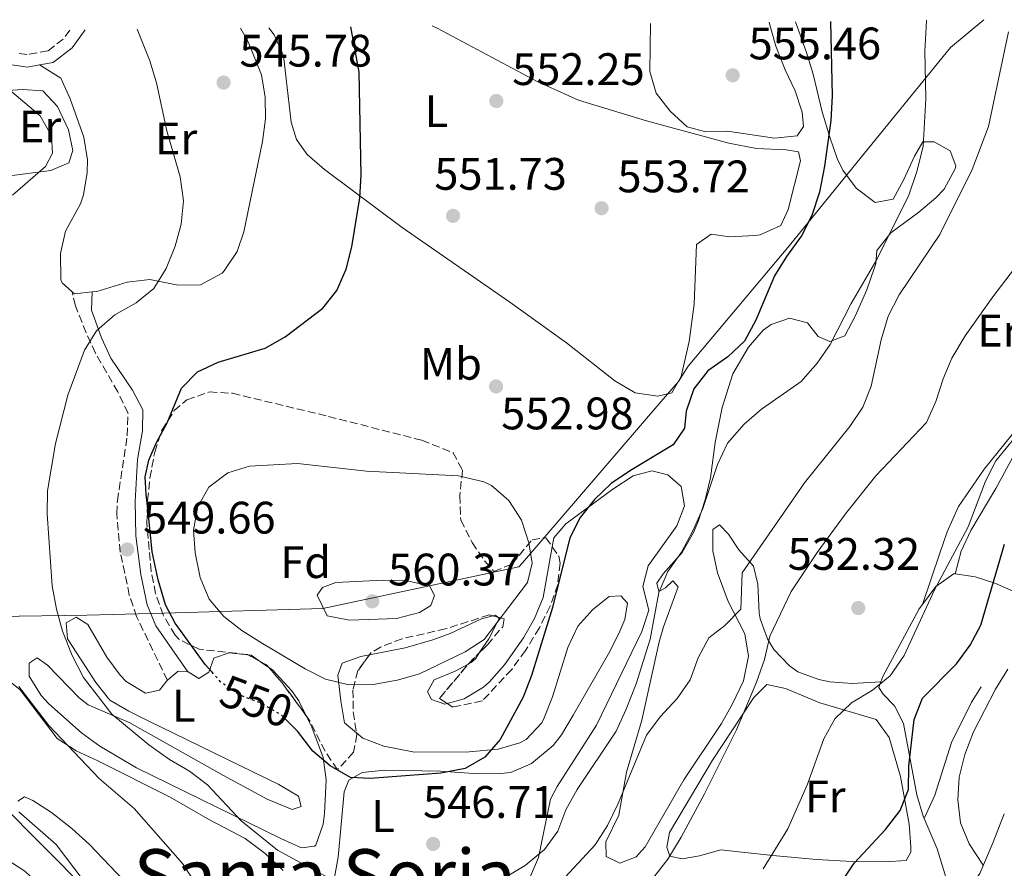
# Model space of a CAD drawing. Units: metres. Extents: x 576800 to 580245, y 4724231 to 4726583.
# Drawn here: x 578531 to 578747, y 4726380 to 4726567 of the extents above; entities that cross this region are included whole.
import ezdxf
from ezdxf.enums import TextEntityAlignment as Align

# ---------------------------------------------------------------- set-up
doc = ezdxf.new("R2010")
doc.units = ezdxf.units.M
doc.header["$MEASUREMENT"] = 0
doc.linetypes.add('DGN Style 3', pattern=[2.435890702152634, 1.739921930109024, -0.6959687720436097])
doc.linetypes.add('DGN Style 5', pattern=[1.217945351076317, 0.5219765790327072, -0.6959687720436097])
for name, color, linetype, lineweight in [('Camino', 7, 'DGN Style 3', 0), ('Cauce permanente', 151, 'Continuous', 13), ('Cota de curva de nivel directora', 7, 'Continuous', 0), ('Cota de punto acotado terreno', 7, 'Continuous', 0), ('Curva de nivel directora', 30, 'Continuous', 30), ('Curva de nivel directora no vista', 30, 'DGN Style 5', 30), ('Curva de nivel intermedia', 30, 'Continuous', 0), ('Etiqueta de uso rústico', 92, 'Continuous', 0), ('Etiqueta de zona arbolada', 92, 'Continuous', 0), ('Límite de municipio', 7, 'Continuous', 0), ('Línea de cambio de uso (parcela vista)', 92, 'Continuous', 0), ('Línea de muro de contención', 1, 'Continuous', 13), ('Margen derecho', 7, 'Continuous', 0), ('Punto acotado terreno (símbolo)', 7, 'Continuous', 0), ('Texto de Área (paraje) menor', 7, 'Continuous', 0), ('Zona arbolada', 92, 'DGN Style 3', 0)]:
    doc.layers.add(name, color=color, linetype=linetype, lineweight=lineweight)
doc.styles.add('Style-Arial', font='arial.ttf')

# ---------------------------------------------------------------- blocks, each defined once
blk = doc.blocks.new('5PATER')
at = {"layer": 'Cauce permanente', "linetype": 'Continuous', "lineweight": 0}
h = blk.add_hatch(color=51, dxfattribs=at)
edge = h.paths.add_edge_path()
edge.add_ellipse((0, 0), major_axis=(-0.1095731443231308, -0.1110710700762829), ratio=0.9994222409660317, start_angle=0, end_angle=360)

msp = doc.modelspace()

# ---------------------------------------------------------------- linework, layer by layer
at = {"layer": 'Camino', "color": 7, "linetype": 'DGN Style 3', "lineweight": 0}
for points in [[(578541.510000002, 4726564.36, 543.4100000000036), (578540.0799999969, 4726562.350000001, 543.1399999999995), (578536.7199999974, 4726559.78, 542.4600000000064), (578532.1399999997, 4726558.970000002, 541.3899999999995), (578529.719999999, 4726559.310000001, 540.8800000000048)], [(578563.010000002, 4726421.290000001, 548.4199999999985), (578556.2199999993, 4726435.320000002, 549.330000000002), (578554.6299999979, 4726440.050000001, 549.529999999999), (578552.6400000008, 4726449.500000001, 549.6600000000036), (578551.8500000017, 4726457.930000001, 549.6699999999984), (578552.0100000005, 4726460.810000001, 549.6699999999984), (578554.1799999987, 4726475.070000002, 549.300000000003), (578554.3399999995, 4726480.060000001, 548.8300000000019), (578552.1000000021, 4726484.75, 547.8600000000007), (578547.1900000015, 4726493.279999999, 546.2700000000042), (578545.1299999984, 4726497.77, 545.3899999999994), (578542.7500000001, 4726503.65, 543.800000000003), (578542.0599999973, 4726506.779999999, 543.1100000000006)]]:
    msp.add_polyline3d(points, dxfattribs=at)
at = {"layer": 'Curva de nivel directora', "color": 30, "linetype": 'Continuous', "lineweight": 30, "flags": 128}
for points, elevation in [([(578572.8400000001, 4726423.050000002), (578571.3099999991, 4726424.78), (578564.7399999999, 4726433.890000001), (578562.5999999986, 4726437.9), (578561.0099999993, 4726443.37), (578559.6199999991, 4726449.57), (578558.9599999996, 4726456.220000003), (578558.3200000004, 4726462.230000001), (578558.1399999993, 4726466.03), (578558.9100000005, 4726469.75), (578560.5299999987, 4726473.480000001), (578562.9800000007, 4726477.95), (578566.119999999, 4726485.539999999), (578569.5999999992, 4726489.140000002), (578574.1900000002, 4726491.320000002), (578584.5300000003, 4726494.33), (578588.92, 4726496.86), (578597.1799999991, 4726503.180000002), (578600.3199999996, 4726507.07), (578602.32, 4726511.740000002), (578603.5699999994, 4726516.690000001), (578605.3699999988, 4726527.430000001), (578605.6500000004, 4726532.42), (578605.19, 4726555.090000001), (578603.3700000005, 4726565.060000002)], 550.0000000000005), ([(578708.9600000004, 4726566.26), (578709.28, 4726549.900000001), (578709.0399999986, 4726544.470000002), (578707.6399999994, 4726534.42), (578706.4799999994, 4726528.689999999), (578704.8599999989, 4726523.520000001), (578702.5700000001, 4726519.08), (578699.2199999995, 4726514.560000001), (578696.6099999989, 4726510.300000003), (578692.5000000006, 4726500.550000001), (578689.9999999994, 4726495.890000002), (578686.3600000005, 4726492.470000003), (578681.9299999982, 4726489.41), (578678.8799999994, 4726485.449999999), (578677.1799999984, 4726480.490000002), (578676.8099999996, 4726476.75), (578674.3399999997, 4726473.109999999), (578664.8899999993, 4726467.449999999), (578660.7000000007, 4726464.590000001), (578657.0300000005, 4726461.060000001), (578653.8399999987, 4726457.109999999), (578651.579999999, 4726452.65), (578647.759999999, 4726437.310000001), (578643.159999999, 4726422.310000002), (578641.3300000007, 4726417.570000002), (578636.25, 4726408.250000001), (578632.8399999992, 4726404.380000002), (578628.5299999998, 4726401.850000001), (578623.1699999997, 4726400.850000001), (578607.6599999998, 4726399.650000002), (578603.2999999991, 4726399.869999999), (578598.7900000006, 4726402.430000001), (578594.9900000008, 4726405.680000001), (578591.6699999993, 4726410.090000001), (578589.3499999992, 4726412.380000002)], 550.0000000000003), ([(578711.35, 4726376.890000002), (578714.1599999995, 4726381.02), (578721.0599999995, 4726388.430000002), (578724.2600000004, 4726392.600000001), (578726.0999999997, 4726397.250000002), (578726.1600000003, 4726402.420000002), (578727.3099999991, 4726412.680000001), (578729.1699999988, 4726417.320000002), (578736.6299999999, 4726424.890000002), (578739.6799999987, 4726428.980000002), (578741.9800000008, 4726433.420000001), (578747.2400000001, 4726451.24)], 525.0000000000002)]:
    msp.add_lwpolyline(points, dxfattribs=dict(at, elevation=elevation))
at = {"layer": 'Curva de nivel directora no vista', "color": 30, "linetype": 'DGN Style 5', "lineweight": 30, "elevation": 550.0000000000005, "flags": 128}
msp.add_lwpolyline([(578589.3499999992, 4726412.380000002), (578588.0300000004, 4726413.670000001), (578583.73, 4726416.210000004), (578578.75, 4726418.07), (578574.6699999986, 4726420.970000002), (578572.8400000001, 4726423.050000002)], dxfattribs=at)
at = {"layer": 'Curva de nivel intermedia', "color": 30, "linetype": 'Continuous', "lineweight": 0, "flags": 128}
for points, elevation in [([(578637.01, 4726377.73), (578641.7700000008, 4726380.51), (578645.9999999999, 4726384.039999999), (578648.9000000011, 4726388.119999998), (578650.7200000006, 4726392.800000001), (578653.1700000003, 4726397.260000001), (578661.7900000014, 4726410.100000001), (578663.9800000018, 4726414.9), (578666.1299999999, 4726420.509999999), (578669.2300000001, 4726430.350000001), (578671.1900000003, 4726440.63), (578673.1700000007, 4726445.220000001), (578676.1300000001, 4726449.470000001), (578678.6100000012, 4726454.15), (578680.8300000007, 4726459.05), (578684.0700000017, 4726468.76), (578686.3000000002, 4726473.480000001), (578689.9600000014, 4726477.67), (578693.75, 4726480.930000001), (578702.4800000007, 4726487.05), (578705.980000001, 4726491.06), (578708.870000001, 4726495.140000002), (578713.5000000001, 4726504.220000001), (578719.1200000015, 4726513.880000001), (578726.1800000003, 4726528.039999999), (578727.9200000014, 4726533.26), (578729.3200000006, 4726538.720000001), (578729.9300000009, 4726549.269999999), (578729.7099999996, 4726559.720000001), (578729.9600000001, 4726565.009999999), (578730.0600000005, 4726566.499999999)], 545), ([(578669.3300000007, 4726565.810000001), (578669.1699999997, 4726555.25), (578670.5800000001, 4726550.449999998), (578673.6700000013, 4726546.52), (578677.4000000019, 4726543.09), (578681.2300000008, 4726542.04), (578686.230000001, 4726542.100000001), (578696.6400000001, 4726540.550000001), (578701.6100000012, 4726541.069999999), (578703.0100000004, 4726543.140000001), (578702.730000001, 4726546.269999999), (578701.1700000009, 4726551.019999999), (578698.9400000002, 4726555.59), (578696.9199999995, 4726560.8), (578695.4700000011, 4726565.999999999), (578695.4600000001, 4726566.109999998)], 555.0000000000001), ([(578556.3300000011, 4726564.529999998), (578559.1699999998, 4726557.569999999), (578560.5800000002, 4726552.769999999), (578562.9100000014, 4726542.179999999), (578565.8000000016, 4726532.08), (578566.5700000004, 4726526.789999999), (578566.0700000019, 4726521.63), (578564.6799999995, 4726516.82), (578562.7500000005, 4726511.930000001), (578560.0000000013, 4726507.470000001), (578556.1000000008, 4726504.34), (578551.4500000017, 4726501.699999999), (578547.4100000005, 4726498.179999999), (578544.7999999998, 4726493.909999999), (578541.0900000016, 4726483.99), (578538.4100000017, 4726473.359999999), (578536.6000000011, 4726462.939999999), (578536.5400000007, 4726457.939999999), (578537.6800000007, 4726442.050000001), (578538.6100000006, 4726436.91), (578539.9000000003, 4726432.08), (578542.0199999993, 4726426.749999999), (578544.5800000008, 4726421.87), (578550.7499999999, 4726413.81), (578558.9100000005, 4726407.06), (578563.4500000002, 4726403.859999998), (578567.8400000001, 4726401.259999999), (578571.85, 4726398.269999999), (578579.2599999995, 4726390.350000001), (578587.2400000015, 4726383.930000001), (578601.1900000012, 4726376.369999998)], 545), ([(578646.7500000009, 4726373.859999998), (578657.14, 4726385.11), (578659.8600000002, 4726389.31), (578662.1900000015, 4726394.16), (578668.4700000001, 4726409.239999998), (578671.4600000008, 4726413.239999999), (578675.1800000002, 4726417.289999997), (578678.0700000002, 4726421.359999998), (578679.7800000003, 4726426.26), (578682.1800000007, 4726430.649999999), (578685.7000000011, 4726433.329999999), (578689.2000000014, 4726436.930000001), (578689.5000000009, 4726444.900000001), (578703.2100000015, 4726464.720000001), (578713.1500000014, 4726477.11), (578716.0500000004, 4726481.350000001), (578717.880000001, 4726486.009999998), (578720.0500000014, 4726496.21), (578721.6300000016, 4726501.399999999), (578724.0099999999, 4726506.08), (578733.0199999999, 4726519.38), (578740.120000001, 4726533.66), (578743.6700000005, 4726543.130000001), (578748.1200000008, 4726563.989999999)], 540.0000000000001), ([(578527.3300000018, 4726552.050000001), (578535.0099999997, 4726545.470000001), (578537.4800000018, 4726541.119999999), (578537.7099999997, 4726537.240000002), (578536.200000001, 4726534.369999998), (578528.9299999999, 4726528.029999999)], 540.0000000000001), ([(578666.9900000005, 4726374.029999998), (578673.1700000007, 4726381.930000001), (578676.0899999999, 4726386.750000001), (578681.1900000006, 4726396.34), (578688.2100000012, 4726410.37), (578692.6600000014, 4726420.910000001), (578694.4299999995, 4726425.88), (578695.6000000008, 4726430.980000001), (578700.260000001, 4726440.859999999), (578706.0300000003, 4726449.409999999), (578712.2500000006, 4726457.880000001), (578718.9000000003, 4726466.24), (578730.0800000007, 4726478.039999997), (578732.1399999993, 4726482.600000001), (578733.7000000017, 4726487.600000001), (578735.6500000008, 4726492.199999999), (578738.6000000011, 4726497.109999998), (578744.6600000008, 4726505.689999999), (578757.0300000003, 4726521.859999998)], 535), ([(578694.0899999997, 4726379.770000001), (578699.5200000012, 4726388.630000001), (578703.8600000021, 4726398.460000001), (578707.4699999995, 4726408.4), (578709.8700000001, 4726412.779999999), (578713.5300000013, 4726416.310000001), (578718.1700000016, 4726419.140000001), (578722.0600000008, 4726422.259999999), (578725.1699999999, 4726426.720000001), (578731.7900000005, 4726441.189999999), (578739.2300000016, 4726455.08), (578743.0400000003, 4726465.109999999), (578745.2799999999, 4726469.59), (578752.1500000008, 4726477.91)], 530), ([(578591.6300000013, 4726469.019999999), (578581.0900000002, 4726468.369999998), (578576.3100000013, 4726466.899999999), (578572.1400000005, 4726463.789999999), (578569.6799999997, 4726459.56), (578568.7400000008, 4726454.310000001), (578569.1000000007, 4726449.32), (578570.2100000016, 4726443.88), (578572.1699999997, 4726439.140000001), (578575.4599999997, 4726435.319999998), (578579.4000000004, 4726432.239999998), (578583.9600000002, 4726429.409999999), (578593.3099999999, 4726423.79), (578597.7700000014, 4726421.539999999), (578602.9400000013, 4726420.279999998), (578608.3200000013, 4726420.390000001), (578613.5400000005, 4726421.32), (578618.4900000015, 4726422.71), (578628.57, 4726427.55), (578632.7499999997, 4726430.29), (578642.2400000002, 4726442.829999999), (578643.2800000019, 4726447.029999999), (578642.5199999998, 4726451.499999999), (578640.9200000016, 4726456.550000001), (578638.1500000021, 4726460.829999999), (578634.3500000001, 4726464.119999999), (578632.6200000001, 4726464.970000001), (578627.0600000012, 4726466.279999998), (578606.8000000014, 4726467.310000001), (578591.6300000013, 4726469.019999999)], 555.0000000000001), ([(578603.0900000011, 4726434.519999999), (578598.1400000001, 4726435.470000001), (578595.9500000019, 4726439.99), (578597.1200000009, 4726441.720000001), (578600.0900000016, 4726442.829999999), (578610.4600000004, 4726443.33), (578615.7700000012, 4726443.140000001), (578620.6500000006, 4726442.09), (578621.8100000008, 4726439.970000001), (578620.9600000014, 4726437.710000001), (578618.4500000012, 4726436.170000001), (578613.3900000008, 4726434.869999999), (578603.0900000011, 4726434.519999999)], 560), ([(578742.5599999997, 4726380.619999999), (578739.4800000018, 4726385.28), (578737.5500000007, 4726389.890000001), (578736.9699999995, 4726394.989999999), (578737.230000001, 4726399.999999999), (578738.5200000008, 4726404.930000001), (578740.3899999993, 4726409.960000001), (578745.2300000007, 4726419.369999998), (578747.9900000012, 4726423.759999999)], 520), ([(578530.3499999995, 4726419.909999999), (578536.9100000019, 4726411.319999999), (578548.0200000008, 4726399.71), (578555.7300000021, 4726393.109999999), (578566.3200000001, 4726380.939999999), (578580.8399999999, 4726358.890000002)], 540.0000000000001), ([(578526.0900000012, 4726394.42), (578545.2500000013, 4726375.140000001)], 535)]:
    msp.add_lwpolyline(points, dxfattribs=dict(at, elevation=elevation))
at = {"layer": 'Límite de municipio', "color": 7, "linetype": 'Continuous', "lineweight": 0}
msp.add_polyline3d([(578275.6499999985, 4726474.439999999, 489.92), (578333.9899999984, 4726459.119999999, 494.16), (578334.0300000012, 4726459.100000001, 494.17), (578413.0500000007, 4726438.550000001, 511), (578418.0399999992, 4726437.25, 512.0700000000002), (578435.9699999989, 4726433.300000001, 518.1900000000002), (578436.629999999, 4726433.16, 518.1900000000002), (578439.6799999997, 4726433.189999999, 519.4200000000001), (578440.1000000016, 4726433.210000001, 519.61), (578481.9899999984, 4726434.630000001, 531.33), (578485.5399999992, 4726434.75, 531.77), (578545.2600000016, 4726435.59, 546.47), (578562.25, 4726436.08, 549.87), (578597.2199999989, 4726437.09, 559.96), (578640.3500000016, 4726446.24, 555.64), (578641.1400000006, 4726447.15, 555.45), (578671.629999999, 4726482.58, 551.6900000000002), (578675.4699999989, 4726487.040000001, 551.95), (578677.6000000016, 4726490.369999999, 551.76), (578699.879999999, 4726516.92, 550.78), (578713.8599999994, 4726534.109999999, 548.78), (578735.3599999994, 4726560.529999999, 543.4400000000002), (578742.6400000006, 4726566.640000001, 541.6900000000002)], dxfattribs=at)
at = {"layer": 'Línea de cambio de uso (parcela vista)', "color": 92, "linetype": 'Continuous', "lineweight": 0, "extrusion": (-0.1094730319143482, 0.05849900724251043, 0.992266859990356), "elevation": 213700.1110111513, "flags": 128}
msp.add_lwpolyline([(-4441319.412626105, -1703992.866513183), (-4441319.255494501, -1703992.221990368), (-4441321.460490123, -1703988.918810943)], dxfattribs=at)
at = {"layer": 'Línea de cambio de uso (parcela vista)', "color": 92, "linetype": 'Continuous', "lineweight": 0, "extrusion": (0.1040858889703738, -0.1630038357439865, 0.9811197058718139), "elevation": -709654.0543382624, "flags": 128}
msp.add_lwpolyline([(3031388.268401049, 3602927.518268196), (3031388.859541417, 3602927.327990413), (3031389.012088984, 3602926.682700541)], dxfattribs=at)
at = {"layer": 'Línea de cambio de uso (parcela vista)', "color": 92, "linetype": 'Continuous', "lineweight": 0, "extrusion": (-0.1222436092795825, -0.1047209806847866, 0.9869599871295277), "elevation": -565138.9494450709, "flags": 128}
msp.add_lwpolyline([(-3213017.869739071, 3468573.37992269), (-3213017.324640518, 3468573.906742724), (-3213014.90234076, 3468574.536069014)], dxfattribs=at)
at = {"layer": 'Línea de cambio de uso (parcela vista)', "color": 92, "linetype": 'Continuous', "lineweight": 0, "extrusion": (-0.03312443537847132, 0.02322304916722297, 0.9991813958277217), "elevation": 91148.59594170193, "flags": 128}
msp.add_lwpolyline([(-4202205.37964795, -2237636.697014451), (-4202205.37964795, -2237634.511824538)], dxfattribs=at)
at = {"layer": 'Línea de cambio de uso (parcela vista)', "color": 92, "linetype": 'Continuous', "lineweight": 0, "extrusion": (-0.2432533014417649, -0.008615771414229086, 0.9699245330543093), "elevation": -180927.2017041529, "flags": 128}
msp.add_lwpolyline([(-4702980.186847526, 723212.5397648609), (-4702982.142032848, 723215.0458674845), (-4702981.87711084, 723217.2233009117)], dxfattribs=at)
at = {"layer": 'Línea de cambio de uso (parcela vista)', "color": 92, "linetype": 'Continuous', "lineweight": 0}
for points in [[(578621.25, 4726565.26, 551.1699999999983), (578622.3600000005, 4726564.77, 551.279999999999), (578644.3899999997, 4726553.07, 553.5099999999948), (578653.4800000004, 4726548.930000001, 554.179999999993), (578668.4500000002, 4726544.41, 554.820000000007), (578686.54, 4726539.449999999, 554.8800000000047), (578692.6100000005, 4726538.300000001, 554.9199999999983), (578699.1900000004, 4726538.01, 555.070000000007), (578701.8799999999, 4726537.529999999, 555.070000000007), (578702.3399999999, 4726535.560000001, 555.0099999999948), (578699.6200000001, 4726524.869999999, 554.5800000000017), (578698.0199999996, 4726521.380000001, 554.4900000000052), (578693.4199999999, 4726519.33, 554.3899999999994), (578692.2599999999, 4726519.17, 554.3600000000006), (578686.7100000001, 4726518.880000001, 554.2700000000041), (578682.6399999997, 4726519.460000001, 554.1499999999943), (578679.4600000001, 4726517.189999999, 553.779999999999), (578678.9400000004, 4726504.029999999, 552.8099999999977), (578677.8399999999, 4726495.82, 552.3800000000047), (578676.0800000001, 4726488.140000001, 552.0399999999936), (578674, 4726484.57, 551.8000000000029), (578670.9100000003, 4726483.800000001, 551.9799999999959), (578665.9800000004, 4726484.550000001, 552.3300000000017), (578661.4500000002, 4726487.210000001, 552.4799999999959), (578650.8399999999, 4726495.529999999, 552.6499999999943), (578638.3600000005, 4726504.49, 552.5899999999965), (578614.6699999999, 4726520.939999999, 551.0599999999977), (578597.5700000003, 4726533.689999999, 549.5899999999965), (578593.7999999998, 4726536.949999999, 549.2400000000052), (578591.4000000004, 4726540.26, 549.2299999999959), (578590.25, 4726544.119999999, 549.1999999999971), (578589.1699999999, 4726553.66, 548.6399999999994), (578588.5300000003, 4726558.730000001, 548.5200000000041), (578586.4800000004, 4726563.289999999, 548.4100000000036), (578585.3399999999, 4726564.859999999, 548.4100000000036)], [(578720.0300000003, 4726420.960000001, 530.3800000000047), (578713.7000000002, 4726420.59, 531.3600000000006), (578708.8099999996, 4726420.960000001, 532.2599999999948), (578706.3300000001, 4726421.460000001, 532.7299999999959), (578701.7599999999, 4726423.17, 533.6000000000058), (578699.8799999999, 4726424.439999999, 533.9900000000052), (578696.4699999997, 4726428.08, 534.9199999999983), (578695.0999999996, 4726430.390000001, 535.4900000000052), (578693.4500000002, 4726434.779999999, 537.2599999999948), (578693.2000000002, 4726436.140000001, 537.6600000000036), (578692.9500000002, 4726442.41, 538.570000000007), (578691.9800000004, 4726446.4, 539.3699999999953), (578688.7699999996, 4726449.980000001, 540.7400000000052), (578686.5199999996, 4726453.460000001, 541.7899999999936), (578684.5099999999, 4726455.51, 542.9799999999959), (578683.04, 4726454.470000001, 543.5899999999965), (578683.0099999999, 4726449.75, 543.4400000000023), (578684.0999999996, 4726444.92, 542.779999999999), (578686.4199999999, 4726438.65, 541.4499999999971), (578690.0599999996, 4726431.480000001, 538.7599999999948), (578690.8600000005, 4726426.600000001, 537.8899999999994), (578689.7699999996, 4726421.16, 537.2700000000041), (578687.3499999996, 4726416.08, 536.8399999999965), (578684.9400000004, 4726411.779999999, 536.6399999999994), (578676.6500000004, 4726399.369999999, 537.320000000007), (578668.1799999997, 4726384.630000001, 538.3399999999965), (578666.1600000003, 4726382.430000001, 538.570000000007), (578662.5499999998, 4726381.050000001, 539.029999999999), (578659.5899999999, 4726382.480000001, 539.3699999999953), (578659.4699999997, 4726385.710000001, 539.5800000000017), (578662.3399999999, 4726391.619999999, 540.0099999999948), (578664.0700000003, 4726401.09, 540.2599999999948), (578667.4299999997, 4726412.51, 541.2700000000041), (578671.2599999999, 4726429.730000001, 542.5399999999936), (578672.1600000003, 4726433.039999999, 542.6999999999971), (578675.4000000004, 4726441.83, 543.4100000000036), (578674.2400000002, 4726443.180000001, 543.8699999999953), (578672.6500000004, 4726441.600000001, 544.2599999999948), (578671.1200000001, 4726440.789999999, 544.779999999999), (578670.7199999997, 4726442.630000001, 544.8800000000047), (578672.1100000005, 4726444.689999999, 544.779999999999), (578676.3200000003, 4726449.439999999, 544.3600000000006), (578678.7800000003, 4726453.789999999, 544.3999999999943), (578679.7800000003, 4726456.26, 544.5099999999948), (578681.3700000001, 4726461.01, 544.7599999999948), (578682.5199999996, 4726465.810000001, 545.0899999999965), (578683.5599999996, 4726473.600000001, 545.8500000000058), (578685.0800000001, 4726481.34, 546.3099999999977), (578687.4400000004, 4726488.730000001, 547.1999999999971), (578690.9100000003, 4726494.600000001, 547.6000000000058), (578694.1500000004, 4726498.289999999, 547.7100000000064), (578695.8399999999, 4726499.600000001, 547.6300000000047), (578699.9299999997, 4726500.99, 547.0200000000041), (578703.8399999999, 4726499.930000001, 546.1900000000023), (578706.2300000004, 4726496.930000001, 545.429999999993), (578708.7599999999, 4726495.850000001, 544.3600000000006), (578712.0800000001, 4726497.109999999, 544.1399999999994), (578714.4299999997, 4726501.529999999, 544.1999999999971), (578716.9100000003, 4726507.17, 544.4400000000023), (578718.6200000001, 4726512.15, 544.820000000007), (578718.8799999999, 4726513.01, 544.8500000000058), (578719.1200000001, 4726515.890000001, 544.2299999999959), (578722.2199999997, 4726519.77, 543.6399999999994), (578728.3399999999, 4726524.310000001, 541.7899999999936), (578732.0800000001, 4726527.430000001, 541.3600000000006), (578733.9699999997, 4726529.380000001, 541.2700000000041), (578736.3799999999, 4726533.850000001, 541.25), (578736.5, 4726534.449999999, 541.2700000000041), (578735.2999999998, 4726537.77, 541.7200000000012), (578731.7400000002, 4726539.800000001, 543.5), (578729.2300000004, 4726539.75, 544.6900000000023), (578727.3799999999, 4726536.600000001, 545.820000000007), (578725.0899999999, 4726531.480000001, 546.1600000000036), (578722.7199999997, 4726527.130000001, 546.5899999999965), (578718.79, 4726526.4, 546.8300000000017), (578714.6100000005, 4726529.539999999, 548.1499999999943), (578711.6799999997, 4726533.51, 549.2299999999959), (578710.4199999999, 4726536.09, 549.8000000000029), (578708.75, 4726540.779999999, 550.529999999999), (578707.1100000005, 4726546.369999999, 551.0200000000041), (578705.1500000004, 4726554.689999999, 551.3300000000017), (578703.6399999997, 4726559.449999999, 551.6699999999983), (578701.2300000004, 4726566.17, 551.8099999999977)], [(578546.4800000004, 4726506.74, 543.6000000000058), (578547.5, 4726506.850000001, 543.6999999999971), (578554.1500000004, 4726508.9, 544.3800000000047), (578559.1100000005, 4726509.51, 544.8500000000058), (578565.3899999997, 4726508.220000001, 545.779999999999), (578570.3200000003, 4726508.300000001, 546.6399999999994), (578575.0300000003, 4726510.84, 547.1000000000058), (578575.4900000002, 4726511.350000001, 547.1000000000058), (578578.3600000005, 4726515.640000001, 547.0599999999977), (578579.8600000005, 4726519.980000001, 547.0099999999948), (578583.9600000001, 4726539.84, 546.5500000000029), (578584.5700000003, 4726544.810000001, 546.429999999993), (578584.54, 4726549.59, 546.3399999999965), (578583.6900000004, 4726554.5, 546.2700000000041), (578580.7699999996, 4726561.77, 546.4400000000023), (578579.1100000005, 4726564.789999999, 546.5399999999936)], [(578534.8700000001, 4726556.689999999, 541.8999999999943), (578539.5199999996, 4726553.789999999, 542.6999999999971), (578541.5800000001, 4726549.26, 542.9400000000023), (578544.6200000001, 4726540.800000001, 543), (578545.4000000004, 4726535.83, 543), (578545.3700000001, 4726533.050000001, 542.9700000000012), (578544.5499999998, 4726528.140000001, 542.820000000007), (578543.8899999997, 4726526.09, 542.7299999999959), (578540.5999999996, 4726520.109999999, 542.3300000000017), (578539.4500000002, 4726515.230000001, 542.3899999999994), (578539.5899999999, 4726509.430000001, 542.6900000000023), (578539.8700000001, 4726508.74, 542.7599999999948), (578542.0599999996, 4726506.779999999, 543.1100000000006)], [(578526.0099999999, 4726531.960000001, 539.179999999993), (578523.5199999996, 4726534.359999999, 538.779999999999), (578521.4400000004, 4726539.52, 538.6600000000036), (578520.4800000004, 4726542.9, 538.4799999999959), (578517.3600000005, 4726543.680000001, 538.6000000000058), (578512.9600000001, 4726545.32, 538.6600000000036), (578514.9900000002, 4726548.529999999, 538.6900000000023), (578518.9000000004, 4726550.460000001, 538.8399999999965), (578531.1299999999, 4726551.300000001, 539.6699999999983), (578535.5599999996, 4726550.970000001, 539.8800000000047), (578538.8499999996, 4726547.51, 539.9799999999959), (578541.2300000004, 4726542.41, 540.0099999999948), (578542.2100000001, 4726537.83, 540.1300000000047), (578541.3099999996, 4726535.130000001, 540.1000000000058), (578537.3399999999, 4726533.430000001, 539.820000000007), (578526.0099999999, 4726531.960000001, 539.179999999993)], [(578770.9199999999, 4726530.65, 533.5200000000041), (578768.7000000002, 4726521.939999999, 533.8300000000017), (578767.0800000001, 4726517.220000001, 533.8899999999994), (578764.0899999999, 4726510.619999999, 533.679999999993), (578758.4000000004, 4726498.859999999, 532.7299999999959), (578751.9000000004, 4726481.390000001, 532.0399999999936), (578748.8799999999, 4726475.359999999, 531.9900000000052), (578742.7599999999, 4726467.720000001, 532.2400000000052), (578737.0700000003, 4726459.5, 532.070000000007), (578734.6399999997, 4726453.92, 532.1199999999953), (578732.9699999997, 4726449.24, 531.9799999999959), (578729.1799999997, 4726437.99, 530.2299999999959)], [(578736.4000000004, 4726444.730000001, 528.1300000000047), (578737.6699999999, 4726449.720000001, 528.1900000000023), (578739.8399999999, 4726454.210000001, 528.5), (578745.29, 4726463.49, 528.7100000000064), (578749.5599999996, 4726471.34, 529.2299999999959)], [(578647.7006999999, 4726450.640699999, 550.6820000000008), (578648.0499999998, 4726452.600000001, 550.6399999999994), (578650.6799999997, 4726455.699999999, 550.5200000000041), (578661.0300000003, 4726463.350000001, 549.9100000000036), (578665.5300000003, 4726466.26, 549.3899999999994), (578669.6299999999, 4726467.359999999, 548.75), (578673.1699999999, 4726466.529999999, 548.3500000000058), (578676.0899999999, 4726463.960000001, 548.1000000000058), (578676.8300000001, 4726459.67, 548.1000000000058), (578675.1299999999, 4726455.279999999, 548.1000000000058), (578668.8399999999, 4726446.49, 547.5200000000041), (578667.6200000001, 4726441.930000001, 547), (578668.9800000004, 4726436.75, 546.1199999999953), (578667.3899999997, 4726432.039999999, 545.7200000000012), (578657.4600000001, 4726411.430000001, 545.1100000000006), (578648.7599999999, 4726397.9, 545.75), (578647.3200000003, 4726395.100000001, 545.8099999999977), (578644.6500000004, 4726382.26, 545.6300000000047), (578642.6600000003, 4726377.67, 545.4499999999971)], [(578624.5844999999, 4726416.180299999, 553.0032000000066), (578628.3099999996, 4726417.189999999, 552.4199999999983), (578632.5899999999, 4726419.779999999, 552), (578633.9100000003, 4726420.949999999, 551.8699999999953), (578637.1799999997, 4726424.720000001, 551.4900000000052), (578641.3399999999, 4726430.66, 551.1300000000047), (578643.7999999998, 4726434.890000001, 551.0099999999948), (578645.7199999997, 4726439.529999999, 550.9199999999983), (578647.7006999999, 4726450.640699999, 550.6820000000008)], [(578729.1799999997, 4726437.99, 530.2299999999959), (578732.0899999999, 4726441.949999999, 529.4700000000012), (578736.1600000003, 4726444.77, 528.2400000000052), (578736.4000000004, 4726444.730000001, 528.1300000000047)], [(578736.4000000004, 4726444.730000001, 528.1300000000047), (578740.7699999996, 4726444.029999999, 526.1999999999971), (578745.1100000005, 4726442.630000001, 524.1900000000023), (578750.9699999997, 4726440.109999999, 521.8899999999994), (578754.9800000004, 4726438.33, 520.779999999999), (578762.8099999996, 4726435.26, 519.279999999999), (578768.54, 4726432.439999999, 516.929999999993), (578776.0199999996, 4726428.939999999, 515), (578788.7599999999, 4726422.390000001, 511.1000000000058)], [(578599.6900000004, 4726377.550000001, 545.8699999999953), (578600.6200000001, 4726382.4, 546.75), (578601.9400000004, 4726396.720000001, 549.2700000000041), (578602.9100000003, 4726399.310000001, 549.7299999999959), (578605.8600000005, 4726400.980000001, 549.9100000000036), (578610.8499999996, 4726401.49, 549.9900000000052), (578623.1200000001, 4726401.32, 549.2100000000064), (578631.4400000004, 4726400.699999999, 548.4400000000023), (578636.4000000004, 4726400.76, 547.779999999999), (578638.5499999998, 4726401.02, 547.5200000000041), (578643.1100000005, 4726402.970000001, 547.1499999999943), (578647.9000000004, 4726406.930000001, 546.8899999999994), (578649.7400000002, 4726409.310000001, 546.7899999999936), (578652.3099999996, 4726413.600000001, 546.6499999999943), (578660.3700000001, 4726427.619999999, 546.179999999993), (578662.5700000003, 4726432.109999999, 546.1600000000036), (578663.7000000002, 4726434.680000001, 546.179999999993), (578664.29, 4726438.279999999, 546.2700000000041), (578662.7599999999, 4726439.859999999, 547.070000000007), (578660.25, 4726439.75, 547.8300000000017), (578656.6600000003, 4726436.869999999, 548.7200000000012), (578653.2999999998, 4726433.189999999, 549.0800000000017), (578651.1200000001, 4726428.480000001, 549.2100000000064), (578647.7800000003, 4726417.640000001, 549.3600000000006), (578645.9500000002, 4726413.01, 549.5500000000029), (578645.3799999999, 4726411.91, 549.6000000000058), (578641.9500000002, 4726408.25, 549.8500000000058), (578640.5700000003, 4726407.52, 549.9400000000023), (578635.7699999996, 4726406.140000001, 550.4100000000036), (578629.4400000004, 4726405.51, 551.2100000000064), (578617.3700000001, 4726405.449999999, 552.75), (578610.6500000004, 4726406.810000001, 553.2700000000041), (578606.0099999999, 4726408.560000001, 553.8399999999965), (578604.6256999997, 4726409.713, 554.0470999999961)], [(578720.0300000003, 4726420.960000001, 530.3800000000047), (578720.4600000001, 4726422.119999999, 530.570000000007), (578728.4800000004, 4726437.029999999, 530.4199999999983), (578729.1799999997, 4726437.99, 530.2299999999959)], [(578593.4682, 4726413.6128, 550.8078999999998), (578594.7699999996, 4726411, 550.3800000000047), (578597.29, 4726404.300000001, 549.3699999999953), (578597.9400000004, 4726399.369999999, 548.6600000000036), (578597.6100000005, 4726391.960000001, 547.320000000007), (578597.2800000003, 4726389.66, 546.8600000000006), (578595.6500000004, 4726385.039999999, 545.9400000000023), (578595.4000000004, 4726384.779999999, 545.9100000000036), (578592.54, 4726384.430000001, 545.6999999999971), (578587.9800000004, 4726386.439999999, 545.2899999999936), (578556.1900000004, 4726402.039999999, 543.3800000000047), (578548.1200000001, 4726406.800000001, 542.8500000000058), (578544.0700000003, 4726409.699999999, 542.4600000000064), (578536.9000000004, 4726416.130000001, 541.7100000000064), (578535.2400000002, 4726417.960000001, 541.5399999999936), (578532.5700000003, 4726422.199999999, 541.4700000000012), (578532.5899999999, 4726425.02, 541.6600000000036), (578534.3600000005, 4726426.25, 542.0200000000041), (578536.5999999996, 4726424.619999999, 542.5800000000017), (578543.5599999996, 4726417.430000001, 543.4100000000036), (578545.5499999998, 4726415.890000001, 543.6499999999943), (578554.6100000005, 4726411.99, 545.3899999999994), (578575.3200000003, 4726400.34, 545.820000000007), (578584.9800000004, 4726395.100000001, 546.6399999999994), (578590.4600000001, 4726392.869999999, 546.8899999999994), (578592.4199999999, 4726393.51, 547.1300000000047), (578591.8399999999, 4726395.77, 547.2899999999936), (578587.5599999996, 4726398.359999999, 547.3099999999977), (578558.7999999998, 4726412.34, 546.25), (578554.54, 4726414.460000001, 545.9700000000012), (578550.3700000001, 4726416.880000001, 545.3300000000017), (578547.25, 4726420.789999999, 545.1600000000036), (578544.9699999997, 4726424.310000001, 545.2700000000041), (578541.0300000003, 4726430.439999999, 545.3899999999994), (578540.7199999997, 4726433.9, 545.5099999999948), (578542.9600000001, 4726435.199999999, 545.8800000000047), (578545.5099999999, 4726433.58, 546.0599999999977), (578549.6500000004, 4726426.369999999, 546.25), (578552.6399999997, 4726422.430000001, 546.3300000000017), (578553.9400000004, 4726421.02, 546.3699999999953), (578558.1699999999, 4726418.470000001, 546.9499999999971), (578561.2599999999, 4726419.130000001, 547.5), (578562.9000000004, 4726421.189999999, 548.3899999999994), (578563.0099999999, 4726421.289999999, 548.4199999999983)], [(578607.4983000001, 4726426.9189, 556.1417999999976), (578615.3600000005, 4726428.4, 556.4700000000012), (578621.4400000004, 4726430.220000001, 556.6699999999983), (578625.2199999997, 4726431.59, 556.6399999999994), (578632.1500000004, 4726434.779999999, 556), (578634.6413000004, 4726435.449200001, 555.8467999999993)], [(578635.7093000002, 4726435.158500001, 555.6852000000072), (578636.0300000003, 4726434.850000001, 555.6000000000058), (578633.7100000001, 4726430.439999999, 555.3600000000006), (578631.6379000006, 4726427.303400001, 555.338699999993)], [(578567.4900000002, 4726423.140000001, 549.5599999999977), (578567.5800000001, 4726423.140000001, 549.5800000000017), (578569.9400000004, 4726421.689999999, 549.7299999999959), (578572.1200000001, 4726423.050000001, 550.4100000000036), (578573.2000000002, 4726426.180000001, 551.0500000000029), (578576.5199999996, 4726427.32, 551.6300000000047), (578580.7204999998, 4726426.8957, 552.1052000000054)], [(578604.6256999997, 4726409.713, 554.0470999999961), (578602, 4726411.9, 554.4400000000023), (578601.1500000004, 4726416.76, 555.25), (578600.54, 4726422.449999999, 555.75), (578601.4400000004, 4726425.029999999, 555.9700000000012), (578605.54, 4726426.550000001, 556.0599999999977), (578607.4983000001, 4726426.9189, 556.1417999999976)], [(578631.6379000006, 4726427.303400001, 555.338699999993), (578630.79, 4726426.02, 555.3300000000017), (578629.8799999999, 4726425.17, 555.320000000007), (578629.1887999997, 4726424.8068, 555.3141000000032)], [(578585.3054000001, 4726424.131100001, 552.379700000005), (578586.1200000001, 4726423.560000001, 552.4199999999983), (578590.2999999998, 4726419.050000001, 551.7200000000012), (578591.9100000003, 4726416.74, 551.320000000007), (578593.4682, 4726413.6128, 550.8078999999998)], [(578629.1887999997, 4726424.8068, 555.3141000000032), (578626.3399999999, 4726423.310000001, 555.2899999999936), (578621.7400000002, 4726421.380000001, 554.9900000000052), (578620.2100000001, 4726418.77, 554.5599999999977), (578621.1399999997, 4726417.050000001, 553.820000000007), (578624.0300000003, 4726416.029999999, 553.0899999999965), (578624.5844999999, 4726416.180299999, 553.0032000000066)], [(578588.5, 4726379.449999999, 543.6900000000023), (578584.4900000002, 4726383.16, 543.2899999999936), (578580.0999999996, 4726386.460000001, 542.8999999999943), (578572.25, 4726390.550000001, 542.4700000000012), (578563.6100000005, 4726395.539999999, 541.8800000000047), (578547.6799999997, 4726403.57, 540.7599999999948), (578542.9199999999, 4726405.75, 540.2100000000064), (578538.7300000004, 4726408.449999999, 539.6999999999971), (578530.5800000001, 4726419.189999999, 539.0800000000017), (578527.6100000005, 4726421.58, 538.7400000000052)], [(578720.9299999997, 4726381.34, 525.0200000000041), (578713.7000000002, 4726381.439999999, 525.6600000000036), (578705.8700000001, 4726381.880000001, 528.570000000007), (578696.2300000004, 4726382.710000001, 530.4900000000052), (578689.4000000004, 4726383.470000001, 531.5), (578684.79, 4726383.980000001, 533.0899999999965), (578680.0999999996, 4726382.689999999, 533.8899999999994), (578676.2800000003, 4726382.02, 534.4700000000012), (578673.5800000001, 4726382.560000001, 534.9900000000052), (578672.9500000002, 4726384.58, 535.0800000000017), (578673.4800000004, 4726387.76, 535.3000000000029), (578682.9699999997, 4726403.720000001, 535.1399999999994), (578692.0800000001, 4726417.52, 534.3500000000058), (578694.8899999997, 4726420.390000001, 533.7700000000041), (578699.0300000003, 4726419.449999999, 532.4799999999959), (578706.6200000001, 4726416.32, 531.0399999999936), (578719, 4726412.67, 528.3500000000058), (578721.8300000001, 4726408.730000001, 527.4700000000012), (578724.3300000001, 4726400.109999999, 526.3600000000006), (578726.2100000001, 4726389.630000001, 525.1999999999971), (578726.6399999997, 4726384.67, 524.7100000000064), (578726.6299999999, 4726383.480000001, 524.6199999999953), (578725.5899999999, 4726381.609999999, 524.8999999999943), (578720.9299999997, 4726381.34, 525.0200000000041)], [(578729.5300000003, 4726390.890000001, 523.5099999999948), (578729.3099999996, 4726391.4, 523.570000000007), (578727.9299999997, 4726396.109999999, 524.4900000000052), (578725.0300000003, 4726411.75, 527.1399999999994), (578723.04, 4726415.66, 527.9700000000012), (578720.54, 4726418.24, 529.1600000000036), (578719.5599999996, 4726419.710000001, 530.1699999999983), (578720.0300000003, 4726420.960000001, 530.3800000000047)], [(578530.1100000005, 4726394.680000001, 535.5899999999965), (578531.5800000001, 4726395.609999999, 536.1699999999983), (578533.3899999997, 4726394.859999999, 537.1199999999953), (578537.5099999999, 4726392.189999999, 538.0099999999948), (578541.9800000004, 4726388.67, 538.4799999999959), (578545.8300000001, 4726385.189999999, 538.7700000000041), (578554.7999999998, 4726375.800000001, 539.1399999999994)], [(578577.1900000004, 4726336.92, 535.4100000000036), (578570.5800000001, 4726345.119999999, 534.1000000000058), (578557.0300000003, 4726356.130000001, 534.0899999999965), (578553.4000000004, 4726359.550000001, 534.2599999999948), (578552.0899999999, 4726361.230000001, 534.3300000000017), (578549.7999999998, 4726365.680000001, 534.4499999999971), (578547.0800000001, 4726373.08, 534.4900000000052), (578544.4500000002, 4726377.33, 534.6699999999983), (578538.54, 4726385.17, 535.070000000007), (578530.3300000001, 4726392.350000001, 535.4400000000023)], [(578735.0199999996, 4726375.689999999, 521.5899999999965), (578734.6100000005, 4726376.980000001, 521.8800000000047), (578732.4400000004, 4726384.230000001, 522.8000000000029), (578729.5300000003, 4726390.890000001, 523.5099999999948)], [(578527.4500000002, 4726382.02, 534.1600000000036), (578531.6500000004, 4726379.300000001, 534.1600000000036), (578532.7300000004, 4726378.24, 534.1600000000036), (578537.4000000004, 4726371.34, 534.2299999999959), (578543.4199999999, 4726363.350000001, 534.25), (578550.7000000002, 4726355.180000001, 534.0599999999977), (578555.4500000002, 4726350.180000001, 533.3699999999953), (578557.5300000003, 4726347.41, 532.8800000000047), (578557.5700000003, 4726345.619999999, 532.3300000000017), (578555.9600000001, 4726345.230000001, 531.8099999999977), (578551.9299999997, 4726348.100000001, 531.1699999999983), (578542.9500000002, 4726356.630000001, 530.029999999999), (578535.6900000004, 4726364.189999999, 529.9100000000036), (578530.04, 4726372.029999999, 530.070000000007)]]:
    msp.add_polyline3d(points, dxfattribs=at)
at = {"layer": 'Línea de muro de contención', "color": 1, "linetype": 'Continuous', "lineweight": 13}
for points in [[(578729.5300000003, 4726390.890000001, 523.5099999999948), (578731.8799999999, 4726396.02, 522.5599999999977), (578735.54, 4726407.619999999, 522.5599999999977), (578739.9600000001, 4726416.49, 522.320000000007), (578742.1100000005, 4726419.82, 522.1699999999983)], [(578735.0199999996, 4726375.689999999, 521.5899999999965), (578738.6299999999, 4726374.32, 520.6399999999994), (578741.7699999996, 4726378.810000001, 520.1199999999953), (578744.7400000002, 4726385.680000001, 519.6900000000023), (578747.1299999999, 4726391.880000001, 518.8600000000006)]]:
    msp.add_polyline3d(points, dxfattribs=at)
at = {"layer": 'Margen derecho', "color": 7, "linetype": 'Continuous', "lineweight": 0}
for points in [[(578544.879999998, 4726564.4, 543.6199999999953), (578542.0599999973, 4726560.439999999, 543.1399999999995), (578537.8500000006, 4726557.210000002, 542.4600000000064), (578534.870000001, 4726556.689999999, 541.8999999999943)], [(578534.870000001, 4726556.689999999, 541.8999999999943), (578532.1900000012, 4726556.210000001, 541.3899999999995), (578526.7799999998, 4726556.970000001, 540.3500000000059)], [(578567.4899999968, 4726423.140000002, 549.5599999999978), (578560.4799999996, 4726433.28, 549.5599999999978), (578558.5599999975, 4726437.9, 549.6999999999972), (578557.1299999991, 4726444.53, 549.7599999999948), (578556.0599999984, 4726453.060000001, 549.7700000000042), (578555.8999999975, 4726460.660000001, 549.7500000000002), (578556.4099999993, 4726469.890000001, 549.5899999999965), (578557.5399999982, 4726476.189999999, 549.3399999999965), (578557.5699999994, 4726480.790000001, 549.0099999999948), (578555.3000000007, 4726485.09, 547.8399999999965), (578550.5399999997, 4726492.130000001, 546.7100000000065), (578548.4699999979, 4726496.609999999, 545.9799999999959), (578546.3299999987, 4726502.740000002, 544.7899999999936), (578546.4800000007, 4726506.740000002, 543.6000000000058)]]:
    msp.add_polyline3d(points, dxfattribs=at)
at = {"layer": 'Zona arbolada', "color": 92, "linetype": 'DGN Style 3', "lineweight": 0, "extrusion": (0.1380442090335631, -0.03757439285546833, 0.9897130702147169), "elevation": -97164.08682338579, "flags": 128}
msp.add_lwpolyline([(4712484.318369248, 676061.8251948601), (4712484.318369248, 676062.9435554859)], dxfattribs=at)
at = {"layer": 'Zona arbolada', "color": 92, "linetype": 'DGN Style 3', "lineweight": 0, "extrusion": (-0.02749405062993351, 0.01485431671715799, 0.9995115939571813), "elevation": 54855.17689568641, "flags": 128}
msp.add_lwpolyline([(-4433352.261299041, -1736731.052054544), (-4433352.261299041, -1736734.232836556)], dxfattribs=at)
at = {"layer": 'Zona arbolada', "color": 92, "linetype": 'DGN Style 3', "lineweight": 0, "extrusion": (0.08455695628698517, -0.101568956424532, 0.9912284641969844), "elevation": -430578.9348560541, "flags": 128}
msp.add_lwpolyline([(3468709.253751002, 3233660.680461284), (3468709.592148516, 3233660.741750865), (3468712.733315093, 3233661.035335524)], dxfattribs=at)
at = {"layer": 'Zona arbolada', "color": 92, "linetype": 'DGN Style 3', "lineweight": 0, "extrusion": (-0.08876974623927573, -0.09909998619558529, 0.9911100468104687), "elevation": -519199.1053893727, "flags": 128}
msp.add_lwpolyline([(-2722587.594905125, 3871923.993058638), (-2722588.301127884, 3871924.084757186), (-2722589.762861417, 3871923.731492286)], dxfattribs=at)
at = {"layer": 'Zona arbolada', "color": 92, "linetype": 'DGN Style 3', "lineweight": 0, "extrusion": (-0.2494228917530706, -0.2367657935249353, 0.939004888212007), "elevation": -1262846.580755529, "flags": 128}
msp.add_lwpolyline([(-3029581.603269928, 3449726.100879968), (-3029590.336316207, 3449727.281733469), (-3029594.851674552, 3449727.507959528)], dxfattribs=at)
at = {"layer": 'Zona arbolada', "color": 92, "linetype": 'DGN Style 3', "lineweight": 0, "extrusion": (0.09472736261020352, -0.1101536343367457, 0.9893901675351953), "elevation": -465269.8992155309, "flags": 128}
msp.add_lwpolyline([(3520433.849297274, 3172362.851615832), (3520433.272908032, 3172364.831891336), (3520442.964938175, 3172366.428088379)], dxfattribs=at)
at = {"layer": 'Zona arbolada', "color": 92, "linetype": 'DGN Style 3', "lineweight": 0}
msp.add_polyline3d([(578632.8700000001, 4726447.470000001, 559.6999999999971), (578634.8700000001, 4726445.25, 559.320000000007), (578638.8600000005, 4726446.9, 558.6100000000006), (578643.25, 4726452.210000001, 557.7599999999948), (578646.3099999996, 4726452.65, 557.0599999999977), (578649.1200000001, 4726448.59, 555.4199999999983), (578649.4100000003, 4726447.09, 555.1600000000036), (578648.9000000004, 4726442.350000001, 555.0899999999965), (578647.2300000004, 4726437.560000001, 555.1300000000047), (578644.8600000005, 4726432.83, 555.2100000000064), (578641.7999999998, 4726427.82, 555.2899999999936), (578638.7699999996, 4726423.689999999, 555.3600000000006), (578632.3200000003, 4726416.76, 555.5899999999965), (578625.79, 4726415.4, 556.1399999999994), (578622.8700000001, 4726417.289999999, 556.6300000000047), (578629.4100000003, 4726425.07, 556.8699999999953), (578633.4299999997, 4726429.100000001, 556.9400000000023), (578636.79, 4726433.08, 557), (578637.0999999996, 4726434.779999999, 557.0599999999977), (578633.8300000001, 4726435.67, 557.5500000000029), (578624.2400000002, 4726432.619999999, 558.8300000000017), (578614.6399999997, 4726430.42, 559.7599999999948), (578609.9100000003, 4726428.600000001, 559.7899999999936), (578607.8499999996, 4726427.4, 559.6300000000047), (578604.9400000004, 4726423.42, 558.4700000000012), (578603.8300000001, 4726419.189999999, 557.3000000000029), (578603.9100000003, 4726414.310000001, 556.4799999999959), (578604.6900000004, 4726409.300000001, 555.7400000000052), (578603.9800000004, 4726405.449999999, 555.1000000000058), (578600.4100000003, 4726401.600000001, 553.6699999999983), (578597.7199999997, 4726405.67, 553.9199999999983), (578594.1600000003, 4726412.67, 554.7299999999959), (578588.2599999999, 4726420.710000001, 555.1900000000023), (578584.8399999999, 4726424.67, 555.279999999999), (578580.6200000001, 4726426.949999999, 555.1300000000047), (578570.0199999996, 4726428.130000001, 554.4799999999959), (578565.5499999998, 4726430.310000001, 554.3099999999977), (578564.75, 4726431.210000001, 554.3000000000029), (578562.0899999999, 4726435.67, 554.3500000000058), (578560.4199999999, 4726440.369999999, 554.429999999993), (578559.4100000003, 4726445.24, 554.4799999999959), (578558.5, 4726455.800000001, 554.4600000000064), (578558.6299999999, 4726460.810000001, 554.4400000000023), (578559.1699999999, 4726465.810000001, 554.4799999999959), (578560.2199999997, 4726471.5, 554.6399999999994), (578561.7800000003, 4726476.350000001, 554.9100000000036), (578564.5, 4726480.619999999, 555.2599999999948), (578567.3200000003, 4726483.01, 555.529999999999), (578572.25, 4726484.730000001, 555.9400000000023), (578577.2999999998, 4726484.449999999, 556.3800000000047), (578598.4600000001, 4726479.350000001, 558.0399999999936), (578619.0199999996, 4726474.09, 559.1199999999953), (578625.8700000001, 4726471.369999999, 559.320000000007), (578627.9600000001, 4726467.5, 559.6399999999994), (578627.3399999999, 4726461.960000001, 560.0599999999977), (578627.5599999996, 4726456.5, 560.3500000000058), (578630.0800000001, 4726451.58, 560.2100000000064)], close=True, dxfattribs=at)
for points in [[(578580.7204999998, 4726426.8957, 555.133600000001), (578580.6200000001, 4726426.949999999, 555.1300000000047), (578570.0199999996, 4726428.130000001, 554.4799999999959), (578565.5499999998, 4726430.310000001, 554.3099999999977), (578564.75, 4726431.210000001, 554.3000000000029), (578562.0899999999, 4726435.67, 554.3500000000058), (578560.4199999999, 4726440.369999999, 554.429999999993), (578559.4100000003, 4726445.24, 554.4799999999959), (578558.5, 4726455.800000001, 554.4600000000064), (578558.6299999999, 4726460.810000001, 554.4400000000023), (578559.1699999999, 4726465.810000001, 554.4799999999959), (578560.2199999997, 4726471.5, 554.6399999999994), (578561.7800000003, 4726476.350000001, 554.9100000000036), (578564.5, 4726480.619999999, 555.2599999999948), (578567.3200000003, 4726483.01, 555.529999999999), (578572.25, 4726484.730000001, 555.9400000000023), (578577.2999999998, 4726484.449999999, 556.3800000000047), (578598.4600000001, 4726479.350000001, 558.0399999999936), (578619.0199999996, 4726474.09, 559.1199999999953), (578625.8700000001, 4726471.369999999, 559.320000000007), (578627.9600000001, 4726467.5, 559.6399999999994), (578627.3399999999, 4726461.960000001, 560.0599999999977), (578627.5599999996, 4726456.5, 560.3500000000058), (578630.0800000001, 4726451.58, 560.2100000000064), (578632.8700000001, 4726447.470000001, 559.6999999999971), (578634.8700000001, 4726445.25, 559.320000000007), (578638.8600000005, 4726446.9, 558.6100000000006), (578643.25, 4726452.210000001, 557.7599999999948), (578646.3099999996, 4726452.65, 557.0599999999977), (578647.7006999999, 4726450.640699999, 556.2483000000066)], [(578647.7006999999, 4726450.640699999, 556.2483000000066), (578649.1200000001, 4726448.59, 555.4199999999983), (578649.4100000003, 4726447.09, 555.1600000000036), (578648.9000000004, 4726442.350000001, 555.0899999999965), (578647.2300000004, 4726437.560000001, 555.1300000000047), (578644.8600000005, 4726432.83, 555.2100000000064), (578641.7999999998, 4726427.82, 555.2899999999936), (578638.7699999996, 4726423.689999999, 555.3600000000006), (578632.3200000003, 4726416.76, 555.5899999999965), (578625.79, 4726415.4, 556.1399999999994), (578624.5844999999, 4726416.180299999, 556.3423000000039)], [(578634.6413000004, 4726435.449200001, 557.4284000000043), (578633.8300000001, 4726435.67, 557.5500000000029), (578624.2400000002, 4726432.619999999, 558.8300000000017), (578614.6399999997, 4726430.42, 559.7599999999948), (578609.9100000003, 4726428.600000001, 559.7899999999936), (578607.8499999996, 4726427.4, 559.6300000000047), (578607.4983000001, 4726426.9189, 559.4897999999957)], [(578631.6379000006, 4726427.303400001, 556.9088000000047), (578633.4299999997, 4726429.100000001, 556.9400000000023), (578636.79, 4726433.08, 557), (578637.0999999996, 4726434.779999999, 557.0599999999977), (578635.7093000002, 4726435.158500001, 557.2684000000008)], [(578607.4983000001, 4726426.9189, 559.4897999999957), (578604.9400000004, 4726423.42, 558.4700000000012), (578603.8300000001, 4726419.189999999, 557.3000000000029), (578603.9100000003, 4726414.310000001, 556.4799999999959), (578604.6256999997, 4726409.713, 555.8010000000068)], [(578604.6256999997, 4726409.713, 555.8010000000068), (578604.6900000004, 4726409.300000001, 555.7400000000052), (578603.9800000004, 4726405.449999999, 555.1000000000058), (578600.4100000003, 4726401.600000001, 553.6699999999983), (578597.7199999997, 4726405.67, 553.9199999999983), (578594.1600000003, 4726412.67, 554.7299999999959), (578593.4682, 4726413.6128, 554.7838999999949)]]:
    msp.add_polyline3d(points, dxfattribs=at)

# ---------------------------------------------------------------- block references
at = {"layer": 'Punto acotado terreno (símbolo)', "color": 7, "linetype": 'Continuous', "lineweight": 0, "xscale": 10, "yscale": 10, "zscale": 10}
for p in [(578575.3700000005, 4726552.810000001, 545.7799999999985), (578687.4099999988, 4726554.410000001, 555.460000000007), (578635.3799999983, 4726548.760000001, 552.2500000000005), (578658.5500000004, 4726525.160000003, 553.7100000000074), (578625.8699999999, 4726523.480000001, 551.7299999999964), (578635.3400000003, 4726485.940000001, 552.9799999999959), (578554.1499999973, 4726450.070000002, 549.660000000004), (578608.089999999, 4726438.650000001, 560.3699999999958), (578715.0300000012, 4726437.180000001, 532.3200000000074), (578621.48, 4726385.28, 546.710000000007)]:
    msp.add_blockref('5PATER', p, dxfattribs=at)

# ---------------------------------------------------------------- texts
at = {"layer": 'Cota de curva de nivel directora', "color": 7, "linetype": 'Continuous', "lineweight": 0, "style": 'Style-Arial'}
msp.add_text('550', height=7.000000000000002, rotation=339.59787, dxfattribs=at).set_placement((578582.5806208526, 4726416.638250264, 550), align=Align.MIDDLE_CENTER)
at = {"layer": 'Cota de punto acotado terreno', "color": 7, "linetype": 'Continuous', "lineweight": 0, "style": 'Style-Arial'}
for s, p in [('555.46', (578690.9099999995, 4726557.910000001, 555.4600000000064)), ('545.78', (578578.870000001, 4726556.310000001, 545.779999999999)), ('552.25', (578638.879999999, 4726552.260000001, 552.25)), ('551.73', (578621.760000002, 4726529.210000002, 551.7299999999959)), ('553.72', (578662.0500000012, 4726528.659999999, 553.7100000000064)), ('552.98', (578636.4600000004, 4726476.499999999, 552.9799999999959)), ('549.66', (578557.6499999979, 4726453.57, 549.6600000000036)), ('532.32', (578699.4999999994, 4726445.59, 532.320000000007)), ('560.37', (578611.5899999996, 4726442.150000001, 560.3699999999953)), ('546.71', (578619.2699999998, 4726391.01, 546.7100000000064))]:
    msp.add_text(s, height=7.000000000000002, dxfattribs=at).set_placement(p)
at = {"layer": 'Etiqueta de uso rústico', "color": 92, "linetype": 'Continuous', "lineweight": 0, "style": 'Style-Arial'}
for s, p in [('L', (578622.2114203802, 4726546.510010001, 551.1699999999983)), ('Er', (578534.9854566066, 4726543.130010001, 539.6600000000036)), ('Er', (578564.925456609, 4726540.48001, 544.8399999999965)), ('Er', (578745.8754566081, 4726498.230010001, 534.5800000000017)), ('Mb', (578625.390246243, 4726490.930010001, 552.1100000000006)), ('L', (578566.6314203779, 4726415.69001, 547.8600000000006)), ('Fr', (578707.7736852681, 4726395.720010001, 529.6600000000036)), ('L', (578610.4714203809, 4726391.42001, 548.3000000000029))]:
    msp.add_text(s, height=7.000000000000002, dxfattribs=at).set_placement(p, align=Align.MIDDLE_CENTER)
at = {"layer": 'Etiqueta de zona arbolada', "color": 92, "linetype": 'Continuous', "lineweight": 0, "style": 'Style-Arial'}
msp.add_text('Fd', height=7.000000000000002, dxfattribs=at).set_placement((578593.4274413639, 4726447.28001, 558.7700000000041), align=Align.MIDDLE_CENTER)
at = {"layer": 'Texto de Área (paraje) menor', "color": 7, "linetype": 'Continuous', "lineweight": 0, "style": 'Style-Arial'}
msp.add_text('Santa Soria', height=11.5, dxfattribs=at).set_placement((578597.6187466005, 4726378.37001, 541), align=Align.MIDDLE_CENTER)

doc.saveas('drawing.dxf')
